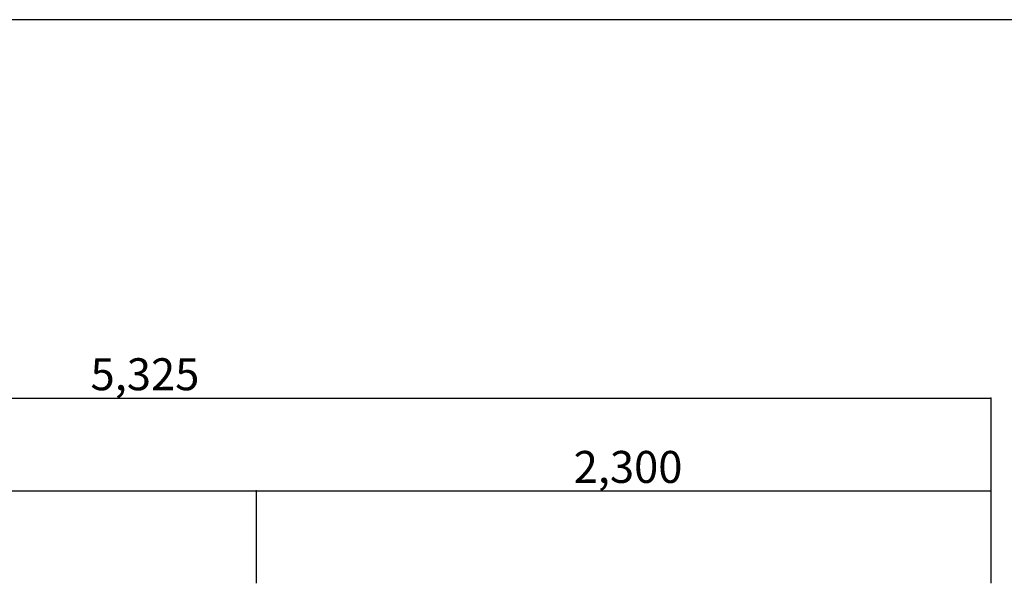
# Model space of a CAD drawing. Extents: x 1 to 19501, y 3 to 13853.
# Drawn here: x 3548 to 6631, y 12090 to 13853 of the extents above; entities that cross this region are included whole.
import ezdxf

# ---------------------------------------------------------------- set-up
doc = ezdxf.new("R2010")
doc.units = 0
doc.header["$MEASUREMENT"] = 0
doc.layers.add('_0-0_図枠_A3', color=7, linetype='CONTINUOUS')
doc.layers.add('_4-D_寸法', color=7, linetype='CONTINUOUS')
doc.styles.get("Standard").update_dxf_attribs({"font": 'txt', "bigfont": 'bigfont.shx'})

msp = doc.modelspace()

# ---------------------------------------------------------------- linework, layer by layer
at = {"layer": '_0-0_図枠_A3', "color": 7, "linetype": 'Continuous'}
msp.add_line((19501.3, 13853.2), (1.3, 13853.2), dxfattribs=at)
at = {"layer": '_4-D_寸法', "color": 4, "linetype": 'Continuous'}
for p, q in [((1263.8, 12669.1), (6588.8, 12669.1)), ((6588.8, 12669.1), (6588.8, 12090.2)), ((2138.8, 12379.2), (4288.8, 12379.2)), ((4288.8, 12379.2), (4288.8, 12090.2)), ((4288.8, 12379.2), (6588.8, 12379.2)), ((6588.8, 12379.2), (6588.8, 12090.2))]:
    msp.add_line(p, q, dxfattribs=at)
for p in [(6588.8, 12669.1), (4288.8, 12379.2), (6588.8, 12379.2)]:
    msp.add_point(p, dxfattribs=at)

# ---------------------------------------------------------------- texts
for s, p in [('5,325', (3770, 12694.1)), ('2,300', (5282.5, 12404.2))]:
    msp.add_text(s, height=100, dxfattribs=at).set_placement(p)

doc.saveas('drawing.dxf')
